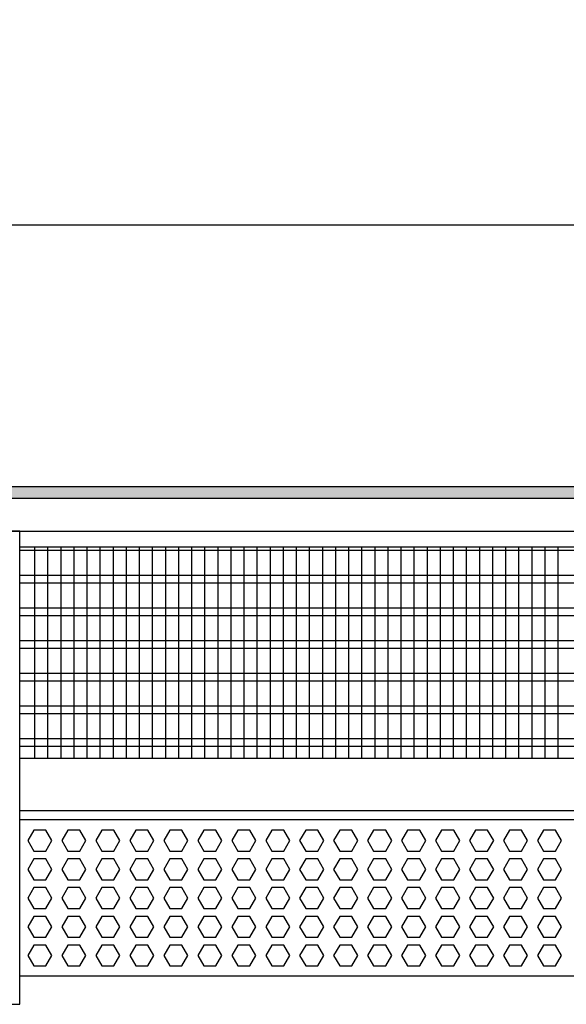
# Model space of a CAD drawing. Units: millimetres. Extents: x -8074 to 2115, y 10003 to 15943.
# Drawn here: x -6560 to -6351, y 10253 to 10630 of the extents above; entities that cross this region are included whole.
import ezdxf

# ---------------------------------------------------------------- set-up
doc = ezdxf.new("R2010")
doc.units = ezdxf.units.MM
doc.layers.add('1', color=7, linetype='Continuous')
doc.styles.add('CONVERTER_14', font='txt.shx', dxfattribs={"width": 0.9})
doc.dimstyles.new('ME10_DIM_26', dxfattribs={"dimtxt": 46, "dimasz": 46, "dimexe": 15, "dimexo": 10, "dimgap": 18, "dimtad": 1, "dimdec": 0, "dimdsep": 46, "dimtxsty": 'CONVERTER_14', "dimsah": 1, "dimcen": 0.09, "dimclrd": 6, "dimclre": 6, "dimclrt": 3, "dimadec": 0, "dimazin": 0, "dimtfac": 1, "dimtdec": 4, "dimtix": 1, "dimtmove": 0, "dimatfit": 3, "dimfxl": 1, "dimtolj": 1, "dimtzin": 0, "dimarcsym": 0})

# ---------------------------------------------------------------- blocks, each defined once
blk = doc.blocks.new('*D21')
at = {"layer": '1', "color": 6, "linetype": 'Continuous'}
for p, q in [((-6998.3, 10441.09), (-6998.3, 10566.17)), ((-5228.23, 10441.09), (-5228.23, 10566.17)), ((-5228.23, 10551.17), (-6998.3, 10551.17))]:
    blk.add_line(p, q, dxfattribs=at)
at = {"layer": '1', "color": 6}
for points in [[(-6952.3, 10557.23), (-6952.3, 10545.12), (-6998.3, 10551.17)], [(-5274.23, 10545.12), (-5274.23, 10557.23), (-5228.23, 10551.17)]]:
    blk.add_solid(points, dxfattribs=at)
at = {"layer": '1', "color": 3, "insert": (-6189.65, 10569.4), "char_height": 46, "attachment_point": 7, "rotation": 0.0001, "line_spacing_factor": 0.454545, "style": 'CONVERTER_14'}
blk.add_mtext('\\C3;1770\\C3;*', dxfattribs=at)

msp = doc.modelspace()

# ---------------------------------------------------------------- hatches: boundary and pattern name
at = {"layer": '1', "linetype": 'Continuous'}
h = msp.add_hatch(dxfattribs=at)
h.set_pattern_fill('_USER', color=6, scale=0.1, angle=45, pattern_type=0)
h.set_pattern_definition([(45, (0, 0), (-0.0707106781, 0.0707106781), [])])
h.paths.add_polyline_path([(-5158.303, 10446.576), (-7458.303, 10446.576), (-7458.303, 10451.171), (-5158.303, 10451.171)])

# ---------------------------------------------------------------- linework, layer by layer
at = {"color": 1, "linetype": 'Continuous'}
for p, q in [((-6560.303, 10428.195), (-6165.303, 10428.195)), ((-6560.303, 10347.254), (-6165.303, 10347.254)), ((-6560.303, 10327.275), (-6165.303, 10327.275)), ((-6560.303, 10323.879), (-6165.303, 10323.879)), ((-6165.303, 10263.942), (-6560.303, 10263.942))]:
    msp.add_line(p, q, dxfattribs=at)
at = {"color": 6, "linetype": 'Continuous'}
for p, q in [((-6165.303, 10426.707), (-6560.303, 10426.707)), ((-6165.303, 10417.197), (-6560.303, 10417.197)), ((-6165.303, 10414.22), (-6560.303, 10414.22)), ((-6165.303, 10404.71), (-6560.303, 10404.71)), ((-6165.303, 10401.733), (-6560.303, 10401.733)), ((-6165.303, 10392.223), (-6560.303, 10392.223)), ((-6165.303, 10389.246), (-6560.303, 10389.246)), ((-6165.303, 10379.736), (-6560.303, 10379.736)), ((-6165.303, 10376.759), (-6560.303, 10376.759)), ((-6165.303, 10367.249), (-6560.303, 10367.249)), ((-6165.303, 10364.273), (-6560.303, 10364.273)), ((-6165.303, 10354.763), (-6560.303, 10354.763)), ((-6165.303, 10351.786), (-6560.303, 10351.786)), ((-6554.888, 10319.771), (-6557.195, 10315.775)), ((-6550.275, 10319.771), (-6554.888, 10319.771)), ((-6547.968, 10315.775), (-6550.275, 10319.771)), ((-6541.902, 10319.771), (-6544.209, 10315.775)), ((-6537.288, 10319.771), (-6541.902, 10319.771)), ((-6534.981, 10315.775), (-6537.288, 10319.771)), ((-6528.916, 10319.771), (-6531.223, 10315.775)), ((-6524.302, 10319.771), (-6528.916, 10319.771)), ((-6521.995, 10315.775), (-6524.302, 10319.771)), ((-6515.93, 10319.771), (-6518.236, 10315.775)), ((-6511.316, 10319.771), (-6515.93, 10319.771)), ((-6509.009, 10315.775), (-6511.316, 10319.771)), ((-6502.943, 10319.771), (-6505.25, 10315.775)), ((-6498.329, 10319.771), (-6502.943, 10319.771)), ((-6496.022, 10315.775), (-6498.329, 10319.771)), ((-6489.957, 10319.771), (-6492.264, 10315.775)), ((-6485.343, 10319.771), (-6489.957, 10319.771)), ((-6483.036, 10315.775), (-6485.343, 10319.771)), ((-6476.971, 10319.771), (-6479.277, 10315.775)), ((-6472.357, 10319.771), (-6476.971, 10319.771)), ((-6470.05, 10315.775), (-6472.357, 10319.771)), ((-6463.984, 10319.771), (-6466.291, 10315.775)), ((-6459.37, 10319.771), (-6463.984, 10319.771)), ((-6457.063, 10315.775), (-6459.37, 10319.771)), ((-6450.998, 10319.771), (-6453.305, 10315.775)), ((-6446.384, 10319.771), (-6450.998, 10319.771)), ((-6444.077, 10315.775), (-6446.384, 10319.771)), ((-6438.012, 10319.771), (-6440.318, 10315.775)), ((-6433.398, 10319.771), (-6438.012, 10319.771)), ((-6431.091, 10315.775), (-6433.398, 10319.771)), ((-6425.025, 10319.771), (-6427.332, 10315.775)), ((-6420.411, 10319.771), (-6425.025, 10319.771)), ((-6418.104, 10315.775), (-6420.411, 10319.771)), ((-6412.039, 10319.771), (-6414.346, 10315.775)), ((-6407.425, 10319.771), (-6412.039, 10319.771)), ((-6405.118, 10315.775), (-6407.425, 10319.771)), ((-6399.053, 10319.771), (-6401.36, 10315.775)), ((-6394.439, 10319.771), (-6399.053, 10319.771)), ((-6392.132, 10315.775), (-6394.439, 10319.771)), ((-6386.066, 10319.771), (-6388.373, 10315.775)), ((-6381.452, 10319.771), (-6386.066, 10319.771)), ((-6379.145, 10315.775), (-6381.452, 10319.771)), ((-6373.08, 10319.771), (-6375.387, 10315.775)), ((-6368.466, 10319.771), (-6373.08, 10319.771)), ((-6366.159, 10315.775), (-6368.466, 10319.771)), ((-6360.094, 10319.771), (-6362.401, 10315.775)), ((-6355.48, 10319.771), (-6360.094, 10319.771)), ((-6353.173, 10315.775), (-6355.48, 10319.771)), ((-6557.195, 10315.775), (-6554.888, 10311.779)), ((-6550.275, 10311.779), (-6547.968, 10315.775)), ((-6544.209, 10315.775), (-6541.902, 10311.779)), ((-6537.288, 10311.779), (-6534.981, 10315.775)), ((-6531.223, 10315.775), (-6528.916, 10311.779)), ((-6524.302, 10311.779), (-6521.995, 10315.775)), ((-6518.236, 10315.775), (-6515.93, 10311.779)), ((-6511.316, 10311.779), (-6509.009, 10315.775)), ((-6505.25, 10315.775), (-6502.943, 10311.779)), ((-6498.329, 10311.779), (-6496.022, 10315.775)), ((-6492.264, 10315.775), (-6489.957, 10311.779)), ((-6485.343, 10311.779), (-6483.036, 10315.775)), ((-6479.277, 10315.775), (-6476.971, 10311.779)), ((-6472.357, 10311.779), (-6470.05, 10315.775)), ((-6466.291, 10315.775), (-6463.984, 10311.779)), ((-6459.37, 10311.779), (-6457.063, 10315.775)), ((-6453.305, 10315.775), (-6450.998, 10311.779)), ((-6446.384, 10311.779), (-6444.077, 10315.775)), ((-6440.318, 10315.775), (-6438.012, 10311.779)), ((-6433.398, 10311.779), (-6431.091, 10315.775)), ((-6427.332, 10315.775), (-6425.025, 10311.779)), ((-6420.411, 10311.779), (-6418.104, 10315.775)), ((-6414.346, 10315.775), (-6412.039, 10311.779)), ((-6407.425, 10311.779), (-6405.118, 10315.775)), ((-6401.36, 10315.775), (-6399.053, 10311.779)), ((-6394.439, 10311.779), (-6392.132, 10315.775)), ((-6388.373, 10315.775), (-6386.066, 10311.779)), ((-6381.452, 10311.779), (-6379.145, 10315.775)), ((-6375.387, 10315.775), (-6373.08, 10311.779)), ((-6368.466, 10311.779), (-6366.159, 10315.775)), ((-6362.401, 10315.775), (-6360.094, 10311.779)), ((-6355.48, 10311.779), (-6353.173, 10315.775)), ((-6554.888, 10311.779), (-6550.275, 10311.779)), ((-6541.902, 10311.779), (-6537.288, 10311.779)), ((-6528.916, 10311.779), (-6524.302, 10311.779)), ((-6515.93, 10311.779), (-6511.316, 10311.779)), ((-6502.943, 10311.779), (-6498.329, 10311.779)), ((-6489.957, 10311.779), (-6485.343, 10311.779)), ((-6476.971, 10311.779), (-6472.357, 10311.779)), ((-6463.984, 10311.779), (-6459.37, 10311.779)), ((-6450.998, 10311.779), (-6446.384, 10311.779)), ((-6438.012, 10311.779), (-6433.398, 10311.779)), ((-6425.025, 10311.779), (-6420.411, 10311.779)), ((-6412.039, 10311.779), (-6407.425, 10311.779)), ((-6399.053, 10311.779), (-6394.439, 10311.779)), ((-6386.066, 10311.779), (-6381.452, 10311.779)), ((-6373.08, 10311.779), (-6368.466, 10311.779)), ((-6360.094, 10311.779), (-6355.48, 10311.779)), ((-6554.888, 10308.782), (-6557.195, 10304.786)), ((-6550.275, 10308.782), (-6554.888, 10308.782)), ((-6547.968, 10304.786), (-6550.275, 10308.782)), ((-6541.902, 10308.782), (-6544.209, 10304.786)), ((-6537.288, 10308.782), (-6541.902, 10308.782)), ((-6534.981, 10304.786), (-6537.288, 10308.782)), ((-6528.916, 10308.782), (-6531.223, 10304.786)), ((-6524.302, 10308.782), (-6528.916, 10308.782)), ((-6521.995, 10304.786), (-6524.302, 10308.782)), ((-6515.93, 10308.782), (-6518.236, 10304.786)), ((-6511.316, 10308.782), (-6515.93, 10308.782)), ((-6509.009, 10304.786), (-6511.316, 10308.782)), ((-6502.943, 10308.782), (-6505.25, 10304.786)), ((-6498.329, 10308.782), (-6502.943, 10308.782)), ((-6496.022, 10304.786), (-6498.329, 10308.782)), ((-6489.957, 10308.782), (-6492.264, 10304.786)), ((-6485.343, 10308.782), (-6489.957, 10308.782)), ((-6483.036, 10304.786), (-6485.343, 10308.782)), ((-6476.971, 10308.782), (-6479.277, 10304.786)), ((-6472.357, 10308.782), (-6476.971, 10308.782)), ((-6470.05, 10304.786), (-6472.357, 10308.782)), ((-6463.984, 10308.782), (-6466.291, 10304.786)), ((-6459.37, 10308.782), (-6463.984, 10308.782)), ((-6457.063, 10304.786), (-6459.37, 10308.782)), ((-6450.998, 10308.782), (-6453.305, 10304.786)), ((-6446.384, 10308.782), (-6450.998, 10308.782)), ((-6444.077, 10304.786), (-6446.384, 10308.782)), ((-6438.012, 10308.782), (-6440.318, 10304.786)), ((-6433.398, 10308.782), (-6438.012, 10308.782)), ((-6431.091, 10304.786), (-6433.398, 10308.782)), ((-6425.025, 10308.782), (-6427.332, 10304.786)), ((-6420.411, 10308.782), (-6425.025, 10308.782)), ((-6418.104, 10304.786), (-6420.411, 10308.782)), ((-6412.039, 10308.782), (-6414.346, 10304.786)), ((-6407.425, 10308.782), (-6412.039, 10308.782)), ((-6405.118, 10304.786), (-6407.425, 10308.782)), ((-6399.053, 10308.782), (-6401.36, 10304.786)), ((-6394.439, 10308.782), (-6399.053, 10308.782)), ((-6392.132, 10304.786), (-6394.439, 10308.782)), ((-6386.066, 10308.782), (-6388.373, 10304.786)), ((-6381.452, 10308.782), (-6386.066, 10308.782)), ((-6379.145, 10304.786), (-6381.452, 10308.782)), ((-6373.08, 10308.782), (-6375.387, 10304.786)), ((-6368.466, 10308.782), (-6373.08, 10308.782)), ((-6366.159, 10304.786), (-6368.466, 10308.782)), ((-6360.094, 10308.782), (-6362.401, 10304.786)), ((-6355.48, 10308.782), (-6360.094, 10308.782)), ((-6353.173, 10304.786), (-6355.48, 10308.782)), ((-6557.195, 10304.786), (-6554.888, 10300.791)), ((-6550.275, 10300.791), (-6547.968, 10304.786)), ((-6544.209, 10304.786), (-6541.902, 10300.791)), ((-6537.288, 10300.791), (-6534.981, 10304.786)), ((-6531.223, 10304.786), (-6528.916, 10300.791)), ((-6524.302, 10300.791), (-6521.995, 10304.786)), ((-6518.236, 10304.786), (-6515.93, 10300.791)), ((-6511.316, 10300.791), (-6509.009, 10304.786)), ((-6505.25, 10304.786), (-6502.943, 10300.791)), ((-6498.329, 10300.791), (-6496.022, 10304.786)), ((-6492.264, 10304.786), (-6489.957, 10300.791)), ((-6485.343, 10300.791), (-6483.036, 10304.786)), ((-6479.277, 10304.786), (-6476.971, 10300.791)), ((-6472.357, 10300.791), (-6470.05, 10304.786)), ((-6466.291, 10304.786), (-6463.984, 10300.791)), ((-6459.37, 10300.791), (-6457.063, 10304.786)), ((-6453.305, 10304.786), (-6450.998, 10300.791)), ((-6446.384, 10300.791), (-6444.077, 10304.786)), ((-6440.318, 10304.786), (-6438.012, 10300.791)), ((-6433.398, 10300.791), (-6431.091, 10304.786)), ((-6427.332, 10304.786), (-6425.025, 10300.791)), ((-6420.411, 10300.791), (-6418.104, 10304.786)), ((-6414.346, 10304.786), (-6412.039, 10300.791)), ((-6407.425, 10300.791), (-6405.118, 10304.786)), ((-6401.36, 10304.786), (-6399.053, 10300.791)), ((-6394.439, 10300.791), (-6392.132, 10304.786)), ((-6388.373, 10304.786), (-6386.066, 10300.791)), ((-6381.452, 10300.791), (-6379.145, 10304.786)), ((-6375.387, 10304.786), (-6373.08, 10300.791)), ((-6368.466, 10300.791), (-6366.159, 10304.786)), ((-6362.401, 10304.786), (-6360.094, 10300.791)), ((-6355.48, 10300.791), (-6353.173, 10304.786)), ((-6554.888, 10300.791), (-6550.275, 10300.791)), ((-6541.902, 10300.791), (-6537.288, 10300.791)), ((-6528.916, 10300.791), (-6524.302, 10300.791)), ((-6515.93, 10300.791), (-6511.316, 10300.791)), ((-6502.943, 10300.791), (-6498.329, 10300.791)), ((-6489.957, 10300.791), (-6485.343, 10300.791)), ((-6476.971, 10300.791), (-6472.357, 10300.791)), ((-6463.984, 10300.791), (-6459.37, 10300.791)), ((-6450.998, 10300.791), (-6446.384, 10300.791)), ((-6438.012, 10300.791), (-6433.398, 10300.791)), ((-6425.025, 10300.791), (-6420.411, 10300.791)), ((-6412.039, 10300.791), (-6407.425, 10300.791)), ((-6399.053, 10300.791), (-6394.439, 10300.791)), ((-6386.066, 10300.791), (-6381.452, 10300.791)), ((-6373.08, 10300.791), (-6368.466, 10300.791)), ((-6360.094, 10300.791), (-6355.48, 10300.791)), ((-6554.888, 10297.794), (-6557.195, 10293.798)), ((-6550.275, 10297.794), (-6554.888, 10297.794)), ((-6547.968, 10293.798), (-6550.275, 10297.794)), ((-6541.902, 10297.794), (-6544.209, 10293.798)), ((-6537.288, 10297.794), (-6541.902, 10297.794)), ((-6534.981, 10293.798), (-6537.288, 10297.794)), ((-6528.916, 10297.794), (-6531.223, 10293.798)), ((-6524.302, 10297.794), (-6528.916, 10297.794)), ((-6521.995, 10293.798), (-6524.302, 10297.794)), ((-6515.93, 10297.794), (-6518.236, 10293.798)), ((-6511.316, 10297.794), (-6515.93, 10297.794)), ((-6509.009, 10293.798), (-6511.316, 10297.794)), ((-6502.943, 10297.794), (-6505.25, 10293.798)), ((-6498.329, 10297.794), (-6502.943, 10297.794)), ((-6496.022, 10293.798), (-6498.329, 10297.794)), ((-6489.957, 10297.794), (-6492.264, 10293.798)), ((-6485.343, 10297.794), (-6489.957, 10297.794)), ((-6483.036, 10293.798), (-6485.343, 10297.794)), ((-6476.971, 10297.794), (-6479.277, 10293.798)), ((-6472.357, 10297.794), (-6476.971, 10297.794)), ((-6470.05, 10293.798), (-6472.357, 10297.794)), ((-6463.984, 10297.794), (-6466.291, 10293.798)), ((-6459.37, 10297.794), (-6463.984, 10297.794)), ((-6457.063, 10293.798), (-6459.37, 10297.794)), ((-6450.998, 10297.794), (-6453.305, 10293.798)), ((-6446.384, 10297.794), (-6450.998, 10297.794)), ((-6444.077, 10293.798), (-6446.384, 10297.794)), ((-6438.012, 10297.794), (-6440.318, 10293.798)), ((-6433.398, 10297.794), (-6438.012, 10297.794)), ((-6431.091, 10293.798), (-6433.398, 10297.794)), ((-6425.025, 10297.794), (-6427.332, 10293.798)), ((-6420.411, 10297.794), (-6425.025, 10297.794)), ((-6418.104, 10293.798), (-6420.411, 10297.794)), ((-6412.039, 10297.794), (-6414.346, 10293.798)), ((-6407.425, 10297.794), (-6412.039, 10297.794)), ((-6405.118, 10293.798), (-6407.425, 10297.794)), ((-6399.053, 10297.794), (-6401.36, 10293.798)), ((-6394.439, 10297.794), (-6399.053, 10297.794)), ((-6392.132, 10293.798), (-6394.439, 10297.794)), ((-6386.066, 10297.794), (-6388.373, 10293.798)), ((-6381.452, 10297.794), (-6386.066, 10297.794)), ((-6379.145, 10293.798), (-6381.452, 10297.794)), ((-6373.08, 10297.794), (-6375.387, 10293.798)), ((-6368.466, 10297.794), (-6373.08, 10297.794)), ((-6366.159, 10293.798), (-6368.466, 10297.794)), ((-6360.094, 10297.794), (-6362.401, 10293.798)), ((-6355.48, 10297.794), (-6360.094, 10297.794)), ((-6353.173, 10293.798), (-6355.48, 10297.794)), ((-6557.195, 10293.798), (-6554.888, 10289.802)), ((-6550.275, 10289.802), (-6547.968, 10293.798)), ((-6544.209, 10293.798), (-6541.902, 10289.802)), ((-6537.288, 10289.802), (-6534.981, 10293.798)), ((-6531.223, 10293.798), (-6528.916, 10289.802)), ((-6524.302, 10289.802), (-6521.995, 10293.798)), ((-6518.236, 10293.798), (-6515.93, 10289.802)), ((-6511.316, 10289.802), (-6509.009, 10293.798)), ((-6505.25, 10293.798), (-6502.943, 10289.802)), ((-6498.329, 10289.802), (-6496.022, 10293.798)), ((-6492.264, 10293.798), (-6489.957, 10289.802)), ((-6485.343, 10289.802), (-6483.036, 10293.798)), ((-6479.277, 10293.798), (-6476.971, 10289.802)), ((-6472.357, 10289.802), (-6470.05, 10293.798)), ((-6466.291, 10293.798), (-6463.984, 10289.802)), ((-6459.37, 10289.802), (-6457.063, 10293.798)), ((-6453.305, 10293.798), (-6450.998, 10289.802)), ((-6446.384, 10289.802), (-6444.077, 10293.798)), ((-6440.318, 10293.798), (-6438.012, 10289.802)), ((-6433.398, 10289.802), (-6431.091, 10293.798)), ((-6427.332, 10293.798), (-6425.025, 10289.802)), ((-6420.411, 10289.802), (-6418.104, 10293.798)), ((-6414.346, 10293.798), (-6412.039, 10289.802)), ((-6407.425, 10289.802), (-6405.118, 10293.798)), ((-6401.36, 10293.798), (-6399.053, 10289.802)), ((-6394.439, 10289.802), (-6392.132, 10293.798)), ((-6388.373, 10293.798), (-6386.066, 10289.802)), ((-6381.452, 10289.802), (-6379.145, 10293.798)), ((-6375.387, 10293.798), (-6373.08, 10289.802)), ((-6368.466, 10289.802), (-6366.159, 10293.798)), ((-6362.401, 10293.798), (-6360.094, 10289.802)), ((-6355.48, 10289.802), (-6353.173, 10293.798)), ((-6554.888, 10289.802), (-6550.275, 10289.802)), ((-6541.902, 10289.802), (-6537.288, 10289.802)), ((-6528.916, 10289.802), (-6524.302, 10289.802)), ((-6515.93, 10289.802), (-6511.316, 10289.802)), ((-6502.943, 10289.802), (-6498.329, 10289.802)), ((-6489.957, 10289.802), (-6485.343, 10289.802)), ((-6476.971, 10289.802), (-6472.357, 10289.802)), ((-6463.984, 10289.802), (-6459.37, 10289.802)), ((-6450.998, 10289.802), (-6446.384, 10289.802)), ((-6438.012, 10289.802), (-6433.398, 10289.802)), ((-6425.025, 10289.802), (-6420.411, 10289.802)), ((-6412.039, 10289.802), (-6407.425, 10289.802)), ((-6399.053, 10289.802), (-6394.439, 10289.802)), ((-6386.066, 10289.802), (-6381.452, 10289.802)), ((-6373.08, 10289.802), (-6368.466, 10289.802)), ((-6360.094, 10289.802), (-6355.48, 10289.802)), ((-6554.888, 10286.805), (-6557.195, 10282.809)), ((-6550.275, 10286.805), (-6554.888, 10286.805)), ((-6547.968, 10282.809), (-6550.275, 10286.805)), ((-6541.902, 10286.805), (-6544.209, 10282.809)), ((-6537.288, 10286.805), (-6541.902, 10286.805)), ((-6534.981, 10282.809), (-6537.288, 10286.805)), ((-6528.916, 10286.805), (-6531.223, 10282.809)), ((-6524.302, 10286.805), (-6528.916, 10286.805)), ((-6521.995, 10282.809), (-6524.302, 10286.805)), ((-6515.93, 10286.805), (-6518.236, 10282.809)), ((-6511.316, 10286.805), (-6515.93, 10286.805)), ((-6509.009, 10282.809), (-6511.316, 10286.805)), ((-6502.943, 10286.805), (-6505.25, 10282.809)), ((-6498.329, 10286.805), (-6502.943, 10286.805)), ((-6496.022, 10282.809), (-6498.329, 10286.805)), ((-6489.957, 10286.805), (-6492.264, 10282.809)), ((-6485.343, 10286.805), (-6489.957, 10286.805)), ((-6483.036, 10282.809), (-6485.343, 10286.805)), ((-6476.971, 10286.805), (-6479.277, 10282.809)), ((-6472.357, 10286.805), (-6476.971, 10286.805)), ((-6470.05, 10282.809), (-6472.357, 10286.805)), ((-6463.984, 10286.805), (-6466.291, 10282.809)), ((-6459.37, 10286.805), (-6463.984, 10286.805)), ((-6457.063, 10282.809), (-6459.37, 10286.805)), ((-6450.998, 10286.805), (-6453.305, 10282.809)), ((-6446.384, 10286.805), (-6450.998, 10286.805)), ((-6444.077, 10282.809), (-6446.384, 10286.805)), ((-6438.012, 10286.805), (-6440.318, 10282.809)), ((-6433.398, 10286.805), (-6438.012, 10286.805)), ((-6431.091, 10282.809), (-6433.398, 10286.805)), ((-6425.025, 10286.805), (-6427.332, 10282.809)), ((-6420.411, 10286.805), (-6425.025, 10286.805)), ((-6418.104, 10282.809), (-6420.411, 10286.805)), ((-6412.039, 10286.805), (-6414.346, 10282.809)), ((-6407.425, 10286.805), (-6412.039, 10286.805)), ((-6405.118, 10282.809), (-6407.425, 10286.805)), ((-6399.053, 10286.805), (-6401.36, 10282.809)), ((-6394.439, 10286.805), (-6399.053, 10286.805)), ((-6392.132, 10282.809), (-6394.439, 10286.805)), ((-6386.066, 10286.805), (-6388.373, 10282.809)), ((-6381.452, 10286.805), (-6386.066, 10286.805)), ((-6379.145, 10282.809), (-6381.452, 10286.805)), ((-6373.08, 10286.805), (-6375.387, 10282.809)), ((-6368.466, 10286.805), (-6373.08, 10286.805)), ((-6366.159, 10282.809), (-6368.466, 10286.805)), ((-6360.094, 10286.805), (-6362.401, 10282.809)), ((-6355.48, 10286.805), (-6360.094, 10286.805)), ((-6353.173, 10282.809), (-6355.48, 10286.805)), ((-6557.195, 10282.809), (-6554.888, 10278.814)), ((-6550.275, 10278.814), (-6547.968, 10282.809)), ((-6544.209, 10282.809), (-6541.902, 10278.814)), ((-6537.288, 10278.814), (-6534.981, 10282.809)), ((-6531.223, 10282.809), (-6528.916, 10278.814)), ((-6524.302, 10278.814), (-6521.995, 10282.809)), ((-6518.236, 10282.809), (-6515.93, 10278.814)), ((-6511.316, 10278.814), (-6509.009, 10282.809)), ((-6505.25, 10282.809), (-6502.943, 10278.814)), ((-6498.329, 10278.814), (-6496.022, 10282.809)), ((-6492.264, 10282.809), (-6489.957, 10278.814)), ((-6485.343, 10278.814), (-6483.036, 10282.809)), ((-6479.277, 10282.809), (-6476.971, 10278.814)), ((-6472.357, 10278.814), (-6470.05, 10282.809)), ((-6466.291, 10282.809), (-6463.984, 10278.814)), ((-6459.37, 10278.814), (-6457.063, 10282.809)), ((-6453.305, 10282.809), (-6450.998, 10278.814)), ((-6446.384, 10278.814), (-6444.077, 10282.809)), ((-6440.318, 10282.809), (-6438.012, 10278.814)), ((-6433.398, 10278.814), (-6431.091, 10282.809)), ((-6427.332, 10282.809), (-6425.025, 10278.814)), ((-6420.411, 10278.814), (-6418.104, 10282.809)), ((-6414.346, 10282.809), (-6412.039, 10278.814)), ((-6407.425, 10278.814), (-6405.118, 10282.809)), ((-6401.36, 10282.809), (-6399.053, 10278.814)), ((-6394.439, 10278.814), (-6392.132, 10282.809)), ((-6388.373, 10282.809), (-6386.066, 10278.814)), ((-6381.452, 10278.814), (-6379.145, 10282.809)), ((-6375.387, 10282.809), (-6373.08, 10278.814)), ((-6368.466, 10278.814), (-6366.159, 10282.809)), ((-6362.401, 10282.809), (-6360.094, 10278.814)), ((-6355.48, 10278.814), (-6353.173, 10282.809)), ((-6554.888, 10278.814), (-6550.275, 10278.814)), ((-6541.902, 10278.814), (-6537.288, 10278.814)), ((-6528.916, 10278.814), (-6524.302, 10278.814)), ((-6515.93, 10278.814), (-6511.316, 10278.814)), ((-6502.943, 10278.814), (-6498.329, 10278.814)), ((-6489.957, 10278.814), (-6485.343, 10278.814)), ((-6476.971, 10278.814), (-6472.357, 10278.814)), ((-6463.984, 10278.814), (-6459.37, 10278.814)), ((-6450.998, 10278.814), (-6446.384, 10278.814)), ((-6438.012, 10278.814), (-6433.398, 10278.814)), ((-6425.025, 10278.814), (-6420.411, 10278.814)), ((-6412.039, 10278.814), (-6407.425, 10278.814)), ((-6399.053, 10278.814), (-6394.439, 10278.814)), ((-6386.066, 10278.814), (-6381.452, 10278.814)), ((-6373.08, 10278.814), (-6368.466, 10278.814)), ((-6360.094, 10278.814), (-6355.48, 10278.814)), ((-6554.888, 10275.817), (-6557.195, 10271.821)), ((-6550.275, 10275.817), (-6554.888, 10275.817)), ((-6547.968, 10271.821), (-6550.275, 10275.817)), ((-6541.902, 10275.817), (-6544.209, 10271.821)), ((-6537.288, 10275.817), (-6541.902, 10275.817)), ((-6534.981, 10271.821), (-6537.288, 10275.817)), ((-6528.916, 10275.817), (-6531.223, 10271.821)), ((-6524.302, 10275.817), (-6528.916, 10275.817)), ((-6521.995, 10271.821), (-6524.302, 10275.817)), ((-6515.93, 10275.817), (-6518.236, 10271.821)), ((-6511.316, 10275.817), (-6515.93, 10275.817)), ((-6509.009, 10271.821), (-6511.316, 10275.817)), ((-6502.943, 10275.817), (-6505.25, 10271.821)), ((-6498.329, 10275.817), (-6502.943, 10275.817)), ((-6496.022, 10271.821), (-6498.329, 10275.817)), ((-6489.957, 10275.817), (-6492.264, 10271.821)), ((-6485.343, 10275.817), (-6489.957, 10275.817)), ((-6483.036, 10271.821), (-6485.343, 10275.817)), ((-6476.971, 10275.817), (-6479.277, 10271.821)), ((-6472.357, 10275.817), (-6476.971, 10275.817)), ((-6470.05, 10271.821), (-6472.357, 10275.817)), ((-6463.984, 10275.817), (-6466.291, 10271.821)), ((-6459.37, 10275.817), (-6463.984, 10275.817)), ((-6457.063, 10271.821), (-6459.37, 10275.817)), ((-6450.998, 10275.817), (-6453.305, 10271.821)), ((-6446.384, 10275.817), (-6450.998, 10275.817)), ((-6444.077, 10271.821), (-6446.384, 10275.817)), ((-6438.012, 10275.817), (-6440.318, 10271.821)), ((-6433.398, 10275.817), (-6438.012, 10275.817)), ((-6431.091, 10271.821), (-6433.398, 10275.817)), ((-6425.025, 10275.817), (-6427.332, 10271.821)), ((-6420.411, 10275.817), (-6425.025, 10275.817)), ((-6418.104, 10271.821), (-6420.411, 10275.817)), ((-6412.039, 10275.817), (-6414.346, 10271.821)), ((-6407.425, 10275.817), (-6412.039, 10275.817)), ((-6405.118, 10271.821), (-6407.425, 10275.817)), ((-6399.053, 10275.817), (-6401.36, 10271.821)), ((-6394.439, 10275.817), (-6399.053, 10275.817)), ((-6392.132, 10271.821), (-6394.439, 10275.817)), ((-6386.066, 10275.817), (-6388.373, 10271.821)), ((-6381.452, 10275.817), (-6386.066, 10275.817)), ((-6379.145, 10271.821), (-6381.452, 10275.817)), ((-6373.08, 10275.817), (-6375.387, 10271.821)), ((-6368.466, 10275.817), (-6373.08, 10275.817)), ((-6366.159, 10271.821), (-6368.466, 10275.817)), ((-6360.094, 10275.817), (-6362.401, 10271.821)), ((-6355.48, 10275.817), (-6360.094, 10275.817)), ((-6353.173, 10271.821), (-6355.48, 10275.817)), ((-6557.195, 10271.821), (-6554.888, 10267.825)), ((-6550.275, 10267.825), (-6547.968, 10271.821)), ((-6544.209, 10271.821), (-6541.902, 10267.825)), ((-6537.288, 10267.825), (-6534.981, 10271.821)), ((-6531.223, 10271.821), (-6528.916, 10267.825)), ((-6524.302, 10267.825), (-6521.995, 10271.821)), ((-6518.236, 10271.821), (-6515.93, 10267.825)), ((-6511.316, 10267.825), (-6509.009, 10271.821)), ((-6505.25, 10271.821), (-6502.943, 10267.825)), ((-6498.329, 10267.825), (-6496.022, 10271.821)), ((-6492.264, 10271.821), (-6489.957, 10267.825)), ((-6485.343, 10267.825), (-6483.036, 10271.821)), ((-6479.277, 10271.821), (-6476.971, 10267.825)), ((-6472.357, 10267.825), (-6470.05, 10271.821)), ((-6466.291, 10271.821), (-6463.984, 10267.825)), ((-6459.37, 10267.825), (-6457.063, 10271.821)), ((-6453.305, 10271.821), (-6450.998, 10267.825)), ((-6446.384, 10267.825), (-6444.077, 10271.821)), ((-6440.318, 10271.821), (-6438.012, 10267.825)), ((-6433.398, 10267.825), (-6431.091, 10271.821)), ((-6427.332, 10271.821), (-6425.025, 10267.825)), ((-6420.411, 10267.825), (-6418.104, 10271.821)), ((-6414.346, 10271.821), (-6412.039, 10267.825)), ((-6407.425, 10267.825), (-6405.118, 10271.821)), ((-6401.36, 10271.821), (-6399.053, 10267.825)), ((-6394.439, 10267.825), (-6392.132, 10271.821)), ((-6388.373, 10271.821), (-6386.066, 10267.825)), ((-6381.452, 10267.825), (-6379.145, 10271.821)), ((-6375.387, 10271.821), (-6373.08, 10267.825)), ((-6368.466, 10267.825), (-6366.159, 10271.821)), ((-6362.401, 10271.821), (-6360.094, 10267.825)), ((-6355.48, 10267.825), (-6353.173, 10271.821)), ((-6554.888, 10267.825), (-6550.275, 10267.825)), ((-6541.902, 10267.825), (-6537.288, 10267.825)), ((-6528.916, 10267.825), (-6524.302, 10267.825)), ((-6515.93, 10267.825), (-6511.316, 10267.825)), ((-6502.943, 10267.825), (-6498.329, 10267.825)), ((-6489.957, 10267.825), (-6485.343, 10267.825)), ((-6476.971, 10267.825), (-6472.357, 10267.825)), ((-6463.984, 10267.825), (-6459.37, 10267.825)), ((-6450.998, 10267.825), (-6446.384, 10267.825)), ((-6438.012, 10267.825), (-6433.398, 10267.825)), ((-6425.025, 10267.825), (-6420.411, 10267.825)), ((-6412.039, 10267.825), (-6407.425, 10267.825)), ((-6399.053, 10267.825), (-6394.439, 10267.825)), ((-6386.066, 10267.825), (-6381.452, 10267.825)), ((-6373.08, 10267.825), (-6368.466, 10267.825)), ((-6360.094, 10267.825), (-6355.48, 10267.825))]:
    msp.add_line(p, q, dxfattribs=at)
at = {"layer": '1', "color": 6, "linetype": 'Continuous'}
for p, q in [((-7458.303, 10451.171), (-5158.303, 10451.171)), ((-5158.303, 10446.576), (-7458.303, 10446.576)), ((-6554.618, 10428.195), (-6554.618, 10347.254)), ((-6549.618, 10428.195), (-6549.618, 10347.254)), ((-6544.618, 10428.195), (-6544.618, 10347.254)), ((-6539.618, 10428.195), (-6539.618, 10347.254)), ((-6534.618, 10428.195), (-6534.618, 10347.254)), ((-6529.618, 10428.195), (-6529.618, 10347.254)), ((-6524.618, 10428.195), (-6524.618, 10347.254)), ((-6519.618, 10428.195), (-6519.618, 10347.254)), ((-6514.618, 10428.195), (-6514.618, 10347.254)), ((-6509.618, 10428.195), (-6509.618, 10347.254)), ((-6504.618, 10428.195), (-6504.618, 10347.254)), ((-6499.618, 10428.195), (-6499.618, 10347.254)), ((-6494.618, 10428.195), (-6494.618, 10347.254)), ((-6489.618, 10428.195), (-6489.618, 10347.254)), ((-6484.618, 10428.195), (-6484.618, 10347.254)), ((-6479.618, 10428.195), (-6479.618, 10347.254)), ((-6474.618, 10428.195), (-6474.618, 10347.254)), ((-6469.618, 10428.195), (-6469.618, 10347.254)), ((-6464.618, 10428.195), (-6464.618, 10347.254)), ((-6459.618, 10428.195), (-6459.618, 10347.254)), ((-6454.618, 10428.195), (-6454.618, 10347.254)), ((-6449.618, 10428.195), (-6449.618, 10347.254)), ((-6444.618, 10428.195), (-6444.618, 10347.254)), ((-6439.618, 10428.195), (-6439.618, 10347.254)), ((-6434.618, 10428.195), (-6434.618, 10347.254)), ((-6429.618, 10428.195), (-6429.618, 10347.254)), ((-6424.618, 10428.195), (-6424.618, 10347.254)), ((-6419.618, 10428.195), (-6419.618, 10347.254)), ((-6414.618, 10428.195), (-6414.618, 10347.254)), ((-6409.618, 10428.195), (-6409.618, 10347.254)), ((-6404.618, 10428.195), (-6404.618, 10347.254)), ((-6399.618, 10428.195), (-6399.618, 10347.254)), ((-6394.618, 10428.195), (-6394.618, 10347.254)), ((-6389.618, 10428.195), (-6389.618, 10347.254)), ((-6384.618, 10428.195), (-6384.618, 10347.254)), ((-6379.618, 10428.195), (-6379.618, 10347.254)), ((-6374.618, 10428.195), (-6374.618, 10347.254)), ((-6369.618, 10428.195), (-6369.618, 10347.254)), ((-6364.618, 10428.195), (-6364.618, 10347.254)), ((-6359.618, 10428.195), (-6359.618, 10347.254)), ((-6354.618, 10428.195), (-6354.618, 10347.254))]:
    msp.add_line(p, q, dxfattribs=at)
at = {"layer": '1', "color": 1, "linetype": 'Continuous'}
for p, q in [((-7101.303, 10434.189), (-5604.898, 10434.189)), ((-6560.303, 10434.171), (-6585.303, 10434.171)), ((-6560.303, 10434.189), (-5162.898, 10434.189)), ((-6560.303, 10253.171), (-6560.303, 10434.171)), ((-6585.303, 10253.171), (-6560.303, 10253.171))]:
    msp.add_line(p, q, dxfattribs=at)

# ---------------------------------------------------------------- dimensions: what is measured, and where the dimension line sits
at = {"layer": '1'}
dim = msp.add_linear_dim(base=(-5228.229, 10551.171), p1=(-6998.298, 10431.092), p2=(-5228.229, 10431.092), text='<>*', dimstyle='ME10_DIM_26', override={"dimpost": '*'}, dxfattribs=at)
dim.commit()
dim.dimension.update_dxf_attribs({"geometry": '*D21', "text_midpoint": (-6113.264, 10586.684), "text_rotation": 0.00014})

doc.saveas('drawing.dxf')
